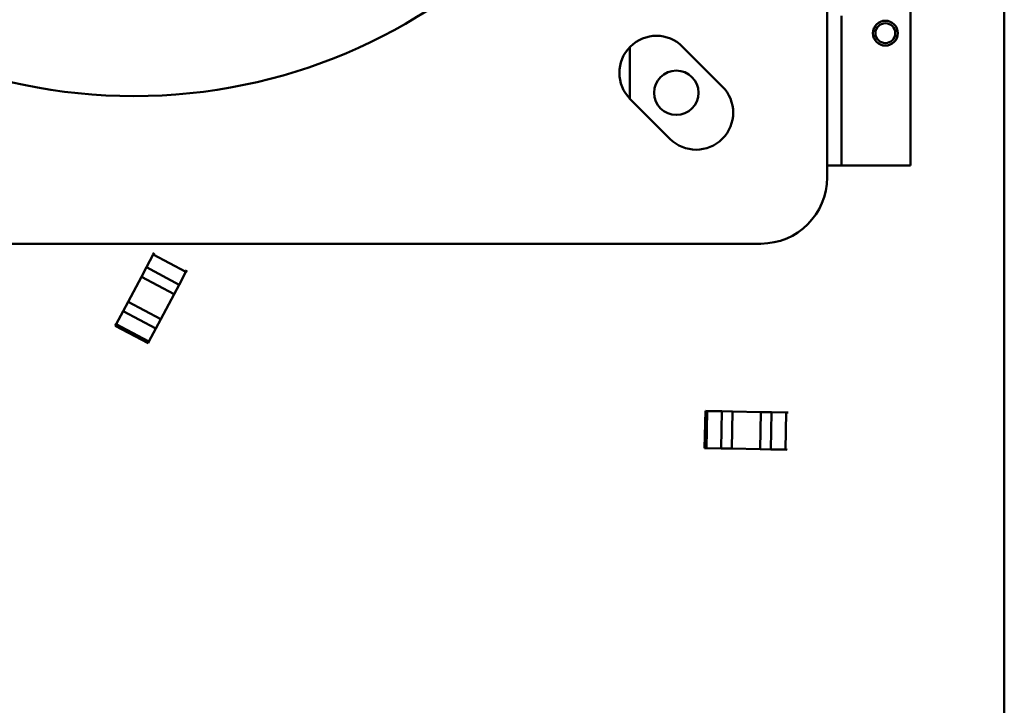
# Model space of a CAD drawing. Units: inches. Extents: x 3 to 337, y 7 to 213.
# Drawn here: x 269 to 277, y 146 to 152 of the extents above; entities that cross this region are included whole.
import ezdxf

# ---------------------------------------------------------------- set-up
doc = ezdxf.new("R2010")
doc.units = ezdxf.units.IN
doc.header["$LTSCALE"] = 20
doc.header["$MEASUREMENT"] = 0
doc.layers.add('Visible (ANSI)', color=7, linetype='Continuous', lineweight=50)

msp = doc.modelspace()

# ---------------------------------------------------------------- linework, layer by layer
at = {"layer": 'Visible (ANSI)'}
for p, q in [((276.8278, 167.2912), (276.8278, 143.8412)), ((276.1186, 150.5412), (276.1186, 166.2912)), ((275.4882, 150.4512), (275.4882, 159.9312)), ((275.5982, 151.6712), (275.5982, 150.5412)), ((273.9982, 151.0452), (273.9982, 151.4371)), ((274.3962, 151.4392), (274.6962, 151.1392)), ((274.3002, 150.7432), (274.0002, 151.0432)), ((275.4882, 150.5412), (275.5982, 150.5412)), ((275.6082, 150.5412), (275.5982, 150.5412)), ((276.1186, 150.5412), (275.6082, 150.5412)), ((265.5082, 149.9512), (274.9882, 149.9512)), ((270.3423, 149.7725), (270.3944, 149.8705)), ((270.3944, 149.8705), (270.3423, 149.7725)), ((270.401, 149.8828), (270.3944, 149.8705)), ((270.6416, 149.739), (270.3944, 149.8705)), ((270.3423, 149.7725), (270.3047, 149.7018)), ((270.3047, 149.7018), (270.3423, 149.7725)), ((270.5895, 149.641), (270.3423, 149.7725)), ((270.5895, 149.641), (270.3423, 149.7725)), ((270.2037, 149.512), (270.3047, 149.7018)), ((270.2037, 149.512), (270.3047, 149.7018)), ((270.3047, 149.7018), (270.5519, 149.5703)), ((270.3047, 149.7018), (270.5519, 149.5703)), ((270.6416, 149.739), (270.5895, 149.641)), ((270.6416, 149.739), (270.5895, 149.641)), ((270.6482, 149.7513), (270.6416, 149.739)), ((270.5895, 149.641), (270.5519, 149.5703)), ((270.5895, 149.641), (270.5519, 149.5703)), ((270.4509, 149.3805), (270.5519, 149.5703)), ((270.5519, 149.5703), (270.4509, 149.3805)), ((270.2037, 149.512), (270.1661, 149.4414)), ((270.1661, 149.4414), (270.2037, 149.512)), ((270.4509, 149.3805), (270.2037, 149.512)), ((270.4509, 149.3805), (270.2037, 149.512)), ((270.114, 149.3434), (270.1661, 149.4414)), ((270.1661, 149.4414), (270.114, 149.3434)), ((270.1661, 149.4414), (270.4133, 149.3099)), ((270.1074, 149.3311), (270.114, 149.3434)), ((270.114, 149.3434), (270.1074, 149.3311)), ((270.1074, 149.3311), (270.3546, 149.1995)), ((270.114, 149.3434), (270.3612, 149.2119)), ((270.3612, 149.2119), (270.114, 149.3434)), ((270.4509, 149.3805), (270.4133, 149.3099)), ((270.4509, 149.3805), (270.4133, 149.3099)), ((270.4133, 149.3099), (270.3612, 149.2119)), ((270.4133, 149.3099), (270.3612, 149.2119)), ((270.3612, 149.2119), (270.3546, 149.1995)), ((270.3612, 149.2119), (270.3546, 149.1995)), ((274.5682, 148.6874), (274.5626, 148.4075)), ((274.5682, 148.6874), (274.5821, 148.6871)), ((274.5821, 148.6871), (274.5682, 148.6874)), ((274.5821, 148.6871), (274.5765, 148.4072)), ((274.5765, 148.4072), (274.5821, 148.6871)), ((274.5821, 148.6871), (274.6931, 148.6849)), ((274.6931, 148.6849), (274.5821, 148.6871)), ((274.6931, 148.6849), (274.6875, 148.405)), ((274.7731, 148.6833), (274.6931, 148.6849)), ((274.6931, 148.6849), (274.7731, 148.6833)), ((274.7675, 148.4034), (274.7731, 148.6833)), ((274.7675, 148.4034), (274.7731, 148.6833)), ((274.7731, 148.6833), (274.9881, 148.679)), ((274.7731, 148.6833), (274.9881, 148.679)), ((274.9881, 148.679), (274.9825, 148.3991)), ((274.9881, 148.679), (274.9825, 148.3991)), ((275.0681, 148.6774), (274.9881, 148.679)), ((274.9881, 148.679), (275.0681, 148.6774)), ((275.0625, 148.3975), (275.0681, 148.6774)), ((275.0625, 148.3975), (275.0681, 148.6774)), ((275.0681, 148.6774), (275.1791, 148.6752)), ((275.1791, 148.6752), (275.0681, 148.6774)), ((275.1735, 148.3952), (275.1791, 148.6752)), ((275.193, 148.6749), (275.1791, 148.6752)), ((274.5765, 148.4072), (274.5626, 148.4075)), ((274.5765, 148.4072), (274.5626, 148.4075)), ((274.6875, 148.405), (274.5765, 148.4072)), ((274.6875, 148.405), (274.5765, 148.4072)), ((274.7675, 148.4034), (274.6875, 148.405)), ((274.7675, 148.4034), (274.6875, 148.405)), ((274.7675, 148.4034), (274.9825, 148.3991)), ((274.9825, 148.3991), (274.7675, 148.4034)), ((275.0625, 148.3975), (274.9825, 148.3991)), ((275.0625, 148.3975), (274.9825, 148.3991)), ((275.1735, 148.3952), (275.0625, 148.3975)), ((275.1735, 148.3952), (275.0625, 148.3975)), ((275.1874, 148.395), (275.1735, 148.3952))]:
    msp.add_line(p, q, dxfattribs=at)
for centre, radius in [((270.2482, 155.1912), 4.125), ((275.9286, 151.5412), 0.094), ((275.9288, 151.5412), 0.075), ((274.3482, 151.0912), 0.1675)]:
    msp.add_circle(centre, radius, dxfattribs=at)
for centre, radius, start, end in [((274.1982, 151.2412), 0.28, 45, 225), ((274.4982, 150.9412), 0.28, 225, 45), ((274.9882, 150.4512), 0.5, 270, 0)]:
    msp.add_arc(centre, radius, start, end, dxfattribs=at)

doc.saveas('drawing.dxf')
